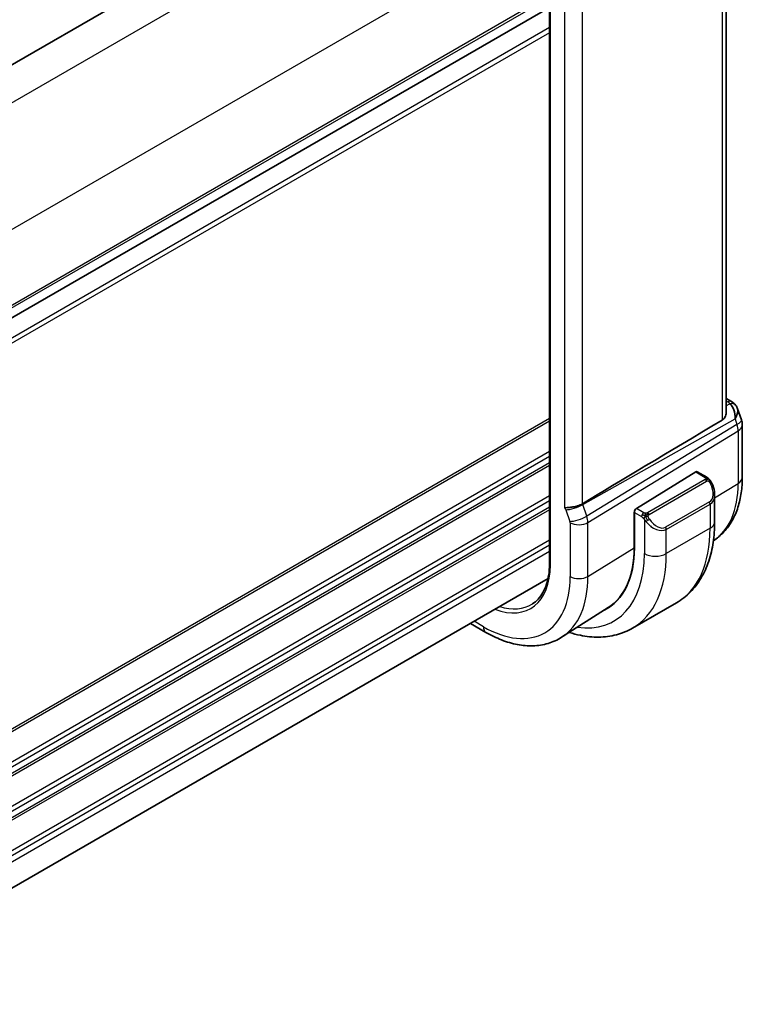
# Model space of a CAD drawing. Units: millimetres. Extents: x 22 to 3581, y 12 to 714.
# Drawn here: x 223 to 270, y 193 to 256 of the extents above; entities that cross this region are included whole.
import ezdxf

# ---------------------------------------------------------------- set-up
doc = ezdxf.new("R2010")
doc.units = ezdxf.units.MM
doc.header["$LTSCALE"] = 1.5
doc.layers.add('Visible (ISO)', color=7, linetype='Continuous', lineweight=35)
doc.layers.add('Visible Narrow (ISO)', color=7, linetype='Continuous', lineweight=25)

msp = doc.modelspace()

# ---------------------------------------------------------------- linework, layer by layer
at = {"layer": 'Visible (ISO)'}
for p, q in [((251.5333, 270.284), (151.2658, 212.3945)), ((268.5992, 231.1142), (268.5992, 263.0006)), ((257.1852, 262.1429), (257.1852, 221.3181)), ((257.1852, 257.2228), (156.9315, 199.3413)), ((268.5992, 231.9814), (268.941, 231.784)), ((269.3323, 231.33), (269.5801, 230.6147)), ((269.6352, 230.2874), (269.6352, 226.907)), ((266.6245, 227.2514), (262.8029, 224.8854)), ((267.3351, 226.9087), (266.721, 227.2633)), ((267.8493, 224.0189), (267.8493, 225.7593)), ((262.6551, 224.6442), (262.6669, 224.6515)), ((262.6551, 222.358), (262.6551, 224.6442)), ((262.6665, 224.6376), (262.6665, 222.3514)), ((263.7339, 223.7415), (263.7346, 223.742)), ((257.0938, 220.3697), (156.9292, 162.5397)), ((265.3818, 218.804), (262.5534, 217.171)), ((260.985, 218.4989), (257.9716, 216.5829)), ((252.0836, 217.4771), (253.085, 216.899))]:
    msp.add_line(p, q, dxfattribs=at)
msp.add_arc((268.6352, 230.2874), 1, 0, 19.106605, dxfattribs=at)
for centre, major_axis, ratio, start_param, end_param in [((268.5082, 230.6541), (0.0694, 1.1108), 0.5888858, 4.761967, 5.8683628), ((268.691, 231.351), (0.25, 0.433), 0.5773503, 6.2823986, 6.2831853), ((268.5082, 230.6541), (-0.7615, -0.777), 0.4678247, 2.0173556, 2.9111426), ((268.8229, 231.2391), (0.4028, 0.2962), 0.7615373, 6.2823266, 6.2827063), ((303.7909, 250.4692), (-51.1717, -29.5491), 0.0119736, 5.4710476, 5.7587721), ((266.6245, 227.0881), (0.0949, 0.1761), 0.5568606, 6.266909, 7.0523071), ((266.8493, 226.2374), (0.7542, -1.0308), 0.6370667, 0.7163953, 0.7189592), ((262.8029, 224.7221), (-0.0949, -0.1761), 0.5568606, 3.9107145, 5.4815108), ((259.7075, 227.6523), (2.8, -4.8498), 0.5773503, 0.455935, 0.455947), ((260.6975, 228.2239), (2.7, -4.6765), 0.5773503, 0.1199458, 0.1201884), ((261.4753, 228.6729), (2.75, -4.7631), 0.5773503, 6.1263374, 6.1266484), ((260.6975, 228.2239), (2.7692, -4.7964), 0.5773503, 0.1341835, 0.1344182), ((260.6972, 228.2242), (2.7002, -4.677), 0.5773503, 0.1932985, 0.1933008), ((256.5963, 225.856), (4.2842, -7.4205), 0.5773503, 0.0246952, 0.7853982), ((256.5963, 225.856), (4.2923, -7.4344), 0.5773503, 6.2466021, 7.0685835), ((256.7377, 225.9377), (4.2888, -7.4284), 0.5773503, 6.2465771, 6.2914008)]:
    msp.add_ellipse(centre, major_axis=major_axis, ratio=ratio, start_param=start_param, end_param=end_param, dxfattribs=at)
for points, knots in [([(268.9412, 231.7838), (269.0399, 231.7268), (269.1297, 231.6542), (269.2097, 231.556), (269.2178, 231.5455), (269.2256, 231.5349)], [0, 0, 0, 0, 0.036897042, 0.036897042, 0.041171652, 0.041171652, 0.041171652, 0.041171652]), ([(268.3306, 230.5856), (268.4068, 230.631), (268.4719, 230.7021), (268.5646, 230.8739), (268.5909, 230.9742), (268.5986, 231.0816), (268.5991, 231.0978), (268.5989, 231.1141)], [0.001331341, 0.001331341, 0.001331341, 0.001331341, 0.034808598, 0.034808598, 0.069617196, 0.069617196, 0.075616538, 0.075616538, 0.075616538, 0.075616538]), ([(267.3351, 226.9087), (267.3761, 226.8851), (267.4114, 226.8597), (267.4712, 226.8087), (267.4944, 226.7853), (267.5162, 226.7597)], [0, 0, 0, 0, 0.015644224, 0.015644224, 0.025822442, 0.025822442, 0.025822442, 0.025822442]), ([(269.6352, 226.907), (269.6352, 226.5639), (269.6126, 226.2288), (269.5194, 225.5804), (269.4487, 225.2671), (269.2557, 224.6688), (269.1332, 224.3837), (268.8335, 223.8519), (268.656, 223.605), (268.2494, 223.1659), (268.0207, 222.9734), (267.771, 222.8137)], [3.14159265, 3.14159265, 3.14159265, 3.14159265, 3.29373324, 3.29373324, 3.44587383, 3.44587383, 3.59801442, 3.59801442, 3.75015501, 3.75015501, 3.90076003, 3.90076003, 3.90076003, 3.90076003]), ([(267.5162, 226.7597), (267.5229, 226.7519), (267.5298, 226.7436), (267.5455, 226.7236), (267.5543, 226.7115), (267.5882, 226.6621), (267.6111, 226.6232), (267.6439, 226.5618), (267.6548, 226.5397), (267.6655, 226.5175)], [0, 0, 0, 0, 0.003167832, 0.003167832, 0.007657944, 0.007657944, 0.021147108, 0.021147108, 0.028545311, 0.028545311, 0.028545311, 0.028545311]), ([(267.6656, 226.5173), (267.7477, 226.3457), (267.8076, 226.1609), (267.8442, 225.9107), (267.8496, 225.844), (267.8495, 225.7782)], [0, 0, 0, 0, 0.057136377, 0.057136377, 0.077740212, 0.077740212, 0.077740212, 0.077740212]), ([(258.1672, 224.9353), (258.1674, 224.9353), (258.1676, 224.9353), (258.1909, 224.9396), (258.2187, 224.9419), (258.303, 224.9466), (258.3648, 224.9486), (258.5202, 224.961), (258.6095, 224.9723), (258.8327, 225.0128), (258.9355, 225.0399), (259.0592, 225.0774), (259.1167, 225.0981), (259.2241, 225.1447), (259.2739, 225.1705), (259.3179, 225.1973)], [-0.093874317, -0.093874317, -0.093874317, -0.093874317, -0.093792655, -0.093792655, -0.085645928, -0.085645928, -0.073177004, -0.073177004, -0.05900821, -0.05900821, -0.038549665, -0.038549665, -0.019396924, -0.019396924, -0.000009051, -0.000009051, -0.000009051, -0.000009051]), ([(259.3179, 225.1973), (259.318, 225.1974), (259.3181, 225.1974), (259.3183, 225.1975), (259.3184, 225.1976), (259.3185, 225.1977)], [0.000009289723, 0.000009289723, 0.000009289723, 0.000009289723, 0.000053563207, 0.000053563207, 0.000071363521, 0.000071363521, 0.000071363521, 0.000071363521]), ([(265.3818, 218.804), (265.7091, 218.9929), (266.0102, 219.2267), (266.5452, 219.7681), (266.7792, 220.0754), (267.1761, 220.7458), (267.3393, 221.1089), (267.5976, 221.8777), (267.6928, 222.2835), (267.8186, 223.1283), (267.8493, 223.5674), (267.8493, 224.0189)], [5.49778714, 5.49778714, 5.49778714, 5.49778714, 5.65486678, 5.65486678, 5.81194641, 5.81194641, 5.96902604, 5.96902604, 6.12610567, 6.12610567, 6.28318531, 6.28318531, 6.28318531, 6.28318531]), ([(257.1852, 221.3181), (257.1852, 221.0736), (257.169, 220.8395), (257.1055, 220.3977), (257.0581, 220.19), (256.9343, 219.8061), (256.8578, 219.6299), (256.6788, 219.3122), (256.5762, 219.1707), (256.3479, 218.9242), (256.2222, 218.8191), (256.0859, 218.7324)], [3.14159265, 3.14159265, 3.14159265, 3.14159265, 3.29373324, 3.29373324, 3.44587383, 3.44587383, 3.59801442, 3.59801442, 3.75015501, 3.75015501, 3.9022956, 3.9022956, 3.9022956, 3.9022956]), ([(253.085, 216.899), (253.4199, 216.7056), (253.7588, 216.5413), (254.4388, 216.277), (254.7801, 216.177), (255.4589, 216.0484), (255.7966, 216.0198), (256.459, 216.0414), (256.7837, 216.0919), (257.4044, 216.2762), (257.7, 216.4102), (257.9716, 216.5829)], [1.57079633, 1.57079633, 1.57079633, 1.57079633, 1.732815, 1.732815, 1.89483368, 1.89483368, 2.05685236, 2.05685236, 2.21887103, 2.21887103, 2.38088971, 2.38088971, 2.38088971, 2.38088971]), ([(258.4639, 216.8959), (258.703, 216.8195), (258.9423, 216.7568), (259.5785, 216.6282), (259.9745, 216.588), (260.7536, 216.5966), (261.1367, 216.6455), (261.8731, 216.8382), (262.2261, 216.9821), (262.5534, 217.171)], [4.93220498, 4.93220498, 4.93220498, 4.93220498, 5.02654825, 5.02654825, 5.18362788, 5.18362788, 5.34070751, 5.34070751, 5.49778714, 5.49778714, 5.49778714, 5.49778714])]:
    msp.add_open_spline(points, degree=3, knots=knots, dxfattribs=at)
msp.add_open_spline([(269.2257, 231.5348), (269.2718, 231.4721), (269.308, 231.401), (269.3313, 231.3288)], degree=3, dxfattribs=at)
at = {"layer": 'Visible Narrow (ISO)'}
for p, q in [((253.6049, 269.0304), (153.0261, 210.9612)), ((257.1367, 262.9045), (156.5615, 204.8374)), ((268.3306, 262.8276), (268.3306, 230.5856)), ((257.2438, 221.2364), (257.2438, 262.0612)), ((257.1852, 258.0339), (156.9315, 200.1524)), ((257.1852, 257.8706), (156.9315, 199.9891)), ((257.1852, 257.2232), (156.9315, 199.3417)), ((258.1672, 257.2961), (258.1672, 224.9353)), ((259.3179, 225.1973), (259.3179, 257.0573)), ((257.1852, 255.9165), (156.5778, 197.8308)), ((257.1852, 255.5899), (156.5778, 197.5042)), ((268.5992, 231.8263), (268.7034, 231.7661)), ((268.8353, 231.6542), (268.5992, 231.5216)), ((257.1852, 230.6868), (156.5763, 172.6002)), ((259.3359, 225.1483), (269.1649, 230.6683)), ((269.1649, 230.6683), (269.2919, 230.3017)), ((257.1852, 230.5235), (156.5762, 172.4369)), ((269.2919, 230.3017), (259.5969, 224.3948)), ((259.6715, 223.9868), (269.3665, 229.8937)), ((269.3665, 229.8937), (269.3665, 226.5133)), ((257.1852, 228.5639), (156.5761, 170.4772)), ((257.1852, 228.2373), (156.5761, 170.1506)), ((257.1852, 227.829), (156.5761, 169.7423)), ((257.1852, 227.6657), (156.5761, 169.579)), ((266.6245, 227.2514), (267.2351, 226.8988)), ((267.2332, 226.7577), (263.5198, 224.6137)), ((263.6198, 224.5082), (267.3332, 226.6521)), ((267.8493, 225.5739), (269.3665, 226.5133)), ((257.1852, 225.7061), (156.5759, 167.6194)), ((267.8239, 225.5582), (267.825, 225.5588)), ((257.1852, 225.3795), (156.5759, 167.2927)), ((257.1852, 224.9713), (156.5759, 166.8845)), ((259.5969, 224.3948), (259.3359, 225.1483)), ((267.515, 225.3154), (264.6866, 223.6824)), ((264.728, 223.543), (267.5564, 225.176)), ((267.5564, 225.176), (267.5564, 223.6106)), ((257.1852, 224.808), (156.5759, 166.7212)), ((258.2448, 224.8103), (258.5058, 224.0568)), ((259.6363, 224.2635), (259.6362, 224.2635)), ((262.6551, 224.5625), (262.6665, 224.5559)), ((262.6665, 224.6376), (263.1339, 224.3677)), ((263.2753, 224.6126), (262.8029, 224.8854)), ((258.5207, 223.9752), (258.5207, 220.4992)), ((258.9201, 223.85), (258.92, 223.85)), ((259.6715, 220.5108), (259.6715, 223.9868)), ((263.3138, 224.187), (263.3138, 221.9777)), ((267.5564, 223.6106), (264.728, 221.9777)), ((264.728, 221.9777), (264.728, 223.543)), ((257.1852, 222.8484), (156.9235, 164.9623)), ((257.1852, 222.5218), (156.9293, 164.639)), ((259.6715, 220.5108), (262.6551, 222.358)), ((257.1852, 222.1135), (156.9293, 164.2308)), ((252.9193, 217.2652), (252.3179, 217.6124))]:
    msp.add_line(p, q, dxfattribs=at)
for centre, major_axis, ratio, start_param, end_param in [((268.691, 231.351), (0.25, 0.433), 0.5773503, 0, 0.7504916), ((268.3436, 231.5798), (-0.5334, 0.0614), 0.540156, 3.606641, 4.0361349), ((268.8229, 231.2391), (0.4028, 0.2962), 0.7615373, 6.2827066, 7.3168402), ((268.6352, 230.2874), (0.9449, 0.3273), 0.2581989, 5.3878179, 6.2831853), ((268.6352, 230.2874), (0.5203, -0.854), 0.601884, 0.7716185, 1.2349785), ((268.6352, 230.2874), (1, 0), 0.5773503, 5.5326937, 6.2831853), ((267.2351, 226.7355), (0.1, 0.1732), 0.5773503, 0, 0.7853982), ((268.6352, 226.907), (1, 0), 0.5773503, 5.5326937, 6.2831853), ((267.2332, 226.5944), (-0.1, 0.1732), 0.5773503, 5.1050881, 5.4977871), ((267.2332, 226.5944), (-0.1, 0.1732), 0.5773503, 4.712389, 5.1050881), ((266.9493, 226.2952), (0.5657, -0.9798), 0.5773503, 0, 1.4375338), ((267.4852, 226.431), (0.1804, 0.0863), 0.0544843, 0.2190708, 0.9574235), ((267.4852, 226.431), (0.1804, 0.0863), 0.0544843, 0.0019283, 0.2190708), ((263.5506, 229.8711), (4.1125, -7.123), 0.5773503, 0.0266037, 0.7853982), ((266.8493, 226.2374), (0.7542, -1.0308), 0.6370667, 6.2141823, 6.9995806), ((258.1183, 224.8101), (0.0999, -0.1732), 0.5777851, 1.2497992, 2.0039533), ((258.8105, 225.1369), (0.7559, 0.2619), 0.2581989, 3.782115, 5.3878179), ((258.684, 225.1367), (-0.4918, 0.8707), 0.6031322, 4.3966113, 4.4504135), ((267.415, 225.2577), (0.1, -0.1732), 0.5773503, 0.7853982, 1.5707963), ((259.0715, 224.3834), (0.7559, 0.2619), 0.2581989, 3.782115, 5.3878179), ((258.9449, 224.3834), (-0.5162, 0.8565), 0.5970427, 3.916069, 4.379429), ((263.2753, 224.4493), (0.1, 0.1732), 0.5773503, 1.5707963, 2.3561945), ((263.2753, 224.4493), (0.1, 0.1732), 0.5773503, 0.7853982, 1.5707963), ((263.5198, 224.4504), (0.1, -0.1732), 0.5773503, 1.9634954, 2.3561945), ((263.5198, 224.4504), (0.1, -0.1732), 0.5773503, 1.5707963, 1.9634954), ((258.3792, 224.0568), (0.1001, -0.1732), 0.5775162, 0.7849663, 1.2483263), ((259.0864, 224.3018), (-0.8, 0), 0.5773503, 0.7853982, 2.3911011), ((263.5354, 224.1506), (-0.165, -0.1131), 0.0544843, 0.7074638, 1.4458165), ((264.0209, 224.6045), (0.7542, -1.0308), 0.6370667, 4.7766485, 6.2141823), ((263.5354, 224.1506), (-0.165, -0.1131), 0.0544843, 1.4458165, 2.1841691), ((264.1209, 224.6622), (0.5657, -0.9798), 0.5773503, 4.8456515, 6.2831853), ((264.5866, 223.6247), (0.1, -0.1732), 0.5773503, 0.7853982, 1.5707963), ((266.8493, 224.0189), (1, 0), 0.5773503, 5.4977871, 6.2831853), ((260.1318, 227.8973), (5.25, -9.0933), 0.5773503, 0, 0.7853982), ((256.5963, 225.856), (4.75, -8.2272), 0.5773503, 5.8613207, 7.0685835), ((257.3034, 226.2643), (5.25, -9.0933), 0.5773503, 0, 0.7853982), ((264.0209, 222.3859), (-1, 0), 0.5773503, 0.7853982, 2.3561945), ((252.9193, 223.7331), (3.0578, -5.2963), 0.5773503, 5.6695685, 7.0685835), ((257.3852, 221.3181), (-0.2, 0), 0.5773503, 0, 0.7853982), ((252.9193, 223.7331), (3.9608, -6.8603), 0.5773503, 5.4977871, 7.0685835), ((253.5048, 224.0711), (4.3605, -7.5527), 0.5773503, 0.0246952, 0.7853982), ((259.0864, 220.8258), (-0.8, 0), 0.5773503, 0.7853982, 2.3911011), ((253.0558, 223.8119), (2.9579, -5.1232), 0.5773503, 5.7193172, 6.3078805), ((253.485, 217.5918), (-0.4, -0.6928), 0.5773503, 5.4977871, 6.2831853)]:
    msp.add_ellipse(centre, major_axis=major_axis, ratio=ratio, start_param=start_param, end_param=end_param, dxfattribs=at)
for points, knots in [([(267.292, 226.8285), (267.2917, 226.819), (267.2888, 226.8093), (267.2836, 226.8003), (267.2784, 226.7915), (267.2709, 226.7834), (267.2619, 226.7763), (267.2609, 226.7755), (267.2598, 226.7746), (267.2587, 226.7738), (267.2506, 226.7678), (267.2417, 226.7626), (267.2332, 226.7577)], [0.5, 0.5, 0.5, 0.5, 0.6699894, 0.6699894, 0.6699894, 0.83656608, 0.83656608, 0.83656608, 0.85622576, 0.85622576, 0.85622576, 1, 1, 1, 1]), ([(267.2351, 226.8988), (267.2408, 226.8956), (267.2466, 226.8922), (267.2523, 226.8884), (267.2579, 226.8847), (267.2634, 226.8806), (267.2683, 226.8761), (267.2733, 226.8715), (267.2777, 226.8666), (267.2813, 226.8615), (267.285, 226.8563), (267.2877, 226.8509), (267.2895, 226.8455), (267.2913, 226.8398), (267.2921, 226.8341), (267.292, 226.8285)], [0, 0, 0, 0, 0.10026775, 0.10026775, 0.10026775, 0.19847065, 0.19847065, 0.19847065, 0.29651622, 0.29651622, 0.29651622, 0.39628078, 0.39628078, 0.39628078, 0.5, 0.5, 0.5, 0.5]), ([(267.3332, 226.6521), (267.346, 226.6595), (267.3593, 226.667), (267.3736, 226.6705), (267.3876, 226.674), (267.4028, 226.6737), (267.4186, 226.6692), (267.4355, 226.6644), (267.4529, 226.655), (267.4686, 226.6435)], [0, 0, 0, 0, 0.16464555, 0.16464555, 0.16464555, 0.3268563, 0.3268563, 0.3268563, 0.5, 0.5, 0.5, 0.5]), ([(267.4686, 226.6435), (267.4785, 226.6363), (267.4883, 226.6278), (267.498, 226.6182), (267.5075, 226.6088), (267.5168, 226.5984), (267.5258, 226.587), (267.5343, 226.5763), (267.5422, 226.5652), (267.5494, 226.5541), (267.5567, 226.5427), (267.5633, 226.5315), (267.5692, 226.5205), (267.5751, 226.5095), (267.5803, 226.4988), (267.5852, 226.4887)], [0.5, 0.5, 0.5, 0.5, 0.60524772, 0.60524772, 0.60524772, 0.707891, 0.707891, 0.707891, 0.80414857, 0.80414857, 0.80414857, 0.90207429, 0.90207429, 0.90207429, 1, 1, 1, 1]), ([(267.488, 226.7757), (267.4997, 226.7731), (267.5088, 226.7683), (267.5161, 226.7597), (267.5162, 226.7597)], [0, 0, 0, 0, 0.33333333, 0.33440187, 0.33440187, 0.33440187, 0.33440187]), ([(263.1339, 224.3677), (263.1388, 224.3649), (263.1479, 224.3587), (263.1595, 224.3495), (263.167, 224.3435), (263.1755, 224.3364), (263.1846, 224.3284), (263.1926, 224.3215), (263.2009, 224.3139), (263.2094, 224.3058), (263.2174, 224.2981), (263.2256, 224.2898), (263.2335, 224.2813), (263.2415, 224.2727), (263.2493, 224.2638), (263.2568, 224.2552), (263.265, 224.2459), (263.2728, 224.2368), (263.2798, 224.2285)], [0, 0, 0, 0, 0.19035453, 0.19035453, 0.19035453, 0.31386322, 0.31386322, 0.31386322, 0.42140608, 0.42140608, 0.42140608, 0.52396797, 0.52396797, 0.52396797, 0.62813475, 0.62813475, 0.62813475, 0.74172688, 0.74172688, 0.74172688, 0.74172688]), ([(263.3977, 224.5798), (263.3894, 224.5798), (263.3811, 224.5802), (263.3728, 224.5809), (263.3647, 224.5816), (263.3566, 224.5827), (263.3489, 224.5841), (263.3412, 224.5856), (263.3338, 224.5873), (263.3269, 224.5894), (263.32, 224.5914), (263.3136, 224.5937), (263.3075, 224.5962), (263.3061, 224.5968), (263.3048, 224.5973), (263.3035, 224.5979), (263.2989, 224.5999), (263.2945, 224.6021), (263.2904, 224.6043), (263.2851, 224.607), (263.2801, 224.6099), (263.2753, 224.6126)], [0.5, 0.5, 0.5, 0.5, 0.58502424, 0.58502424, 0.58502424, 0.66947181, 0.66947181, 0.66947181, 0.75324782, 0.75324782, 0.75324782, 0.83626522, 0.83626522, 0.83626522, 0.85443497, 0.85443497, 0.85443497, 0.91835525, 0.91835525, 0.91835525, 1, 1, 1, 1]), ([(263.5198, 224.6137), (263.5158, 224.6114), (263.5116, 224.609), (263.5072, 224.6066), (263.5028, 224.6043), (263.4981, 224.6019), (263.493, 224.5997), (263.488, 224.5974), (263.4826, 224.5952), (263.4768, 224.5932), (263.4711, 224.5912), (263.465, 224.5893), (263.4587, 224.5876), (263.4524, 224.586), (263.4458, 224.5845), (263.4392, 224.5834), (263.4325, 224.5822), (263.4256, 224.5814), (263.4188, 224.5808), (263.4117, 224.5802), (263.4046, 224.5799), (263.3977, 224.5798)], [0, 0, 0, 0, 0.07187067, 0.07187067, 0.07187067, 0.14250295, 0.14250295, 0.14250295, 0.21256871, 0.21256871, 0.21256871, 0.28268769, 0.28268769, 0.28268769, 0.35348445, 0.35348445, 0.35348445, 0.42564648, 0.42564648, 0.42564648, 0.5, 0.5, 0.5, 0.5]), ([(263.5599, 224.3861), (263.559, 224.3948), (263.5586, 224.4033), (263.5588, 224.4117), (263.559, 224.4199), (263.5598, 224.4278), (263.5612, 224.4353), (263.5625, 224.4428), (263.5645, 224.4497), (263.567, 224.4561), (263.5696, 224.4624), (263.5727, 224.4681), (263.5762, 224.4732), (263.5795, 224.4778), (263.583, 224.4818), (263.5871, 224.4856), (263.5919, 224.4901), (263.5975, 224.4944), (263.6034, 224.4983), (263.6087, 224.5018), (263.6142, 224.5049), (263.6198, 224.5082)], [0.5, 0.5, 0.5, 0.5, 0.57172447, 0.57172447, 0.57172447, 0.6426242, 0.6426242, 0.6426242, 0.71336021, 0.71336021, 0.71336021, 0.78457822, 0.78457822, 0.78457822, 0.85049403, 0.85049403, 0.85049403, 0.92879556, 0.92879556, 0.92879556, 1, 1, 1, 1]), ([(263.6354, 224.2083), (263.6309, 224.2149), (263.6263, 224.2215), (263.6218, 224.2286), (263.6172, 224.2357), (263.6125, 224.2433), (263.608, 224.2513), (263.6034, 224.2593), (263.5988, 224.2679), (263.5944, 224.2768), (263.5901, 224.2857), (263.5859, 224.2949), (263.5821, 224.3042), (263.5782, 224.3135), (263.5747, 224.3229), (263.5718, 224.3321), (263.5688, 224.3414), (263.5663, 224.3505), (263.5643, 224.3595), (263.5623, 224.3685), (263.5608, 224.3774), (263.5599, 224.3861)], [0, 0, 0, 0, 0.071275, 0.071275, 0.071275, 0.14246065, 0.14246065, 0.14246065, 0.21364074, 0.21364074, 0.21364074, 0.28489899, 0.28489899, 0.28489899, 0.35632005, 0.35632005, 0.35632005, 0.42799051, 0.42799051, 0.42799051, 0.5, 0.5, 0.5, 0.5]), ([(263.2798, 224.2285), (263.2871, 224.2198), (263.2938, 224.212), (263.2993, 224.2052), (263.3058, 224.1973), (263.3108, 224.191), (263.3138, 224.1871)], [0.74172688, 0.74172688, 0.74172688, 0.74172688, 0.86054632, 0.86054632, 0.86054632, 1, 1, 1, 1]), ([(263.3138, 224.1871), (263.3147, 224.1859), (263.3163, 224.1839), (263.3183, 224.1812), (263.3227, 224.1755), (263.3292, 224.1668), (263.337, 224.1566), (263.3428, 224.149), (263.3493, 224.1407), (263.356, 224.1321), (263.3623, 224.1239), (263.3689, 224.1156), (263.3751, 224.1076), (263.382, 224.0988), (263.3886, 224.0904), (263.3945, 224.0831), (263.404, 224.0712), (263.4114, 224.0621), (263.414, 224.0588)], [0.00000014, 0.00000014, 0.00000014, 0.00000014, 0.09424462, 0.09424462, 0.09424462, 0.29608497, 0.29608497, 0.29608497, 0.44613462, 0.44613462, 0.44613462, 0.58843853, 0.58843853, 0.58843853, 0.74422937, 0.74422937, 0.74422937, 1, 1, 1, 1])]:
    msp.add_open_spline(points, degree=3, knots=knots, dxfattribs=at)
for points in [[(267.488, 226.7757), (267.4715, 226.7892), (267.439, 226.8103), (267.3674, 226.8308), (267.3152, 226.8311), (267.292, 226.8285)], [(267.488, 226.7757), (267.4851, 226.7822), (267.4777, 226.7952), (267.4596, 226.8167), (267.4305, 226.8432), (267.3852, 226.8772), (267.3523, 226.8988), (267.3351, 226.9087)], [(267.488, 226.7757), (267.4763, 226.7783), (267.4492, 226.7792), (267.3717, 226.7592), (267.3132, 226.7289), (267.2874, 226.714)], [(267.488, 226.7757), (267.4928, 226.7649), (267.4982, 226.7438), (267.4892, 226.699), (267.4755, 226.6621), (267.4686, 226.6435)], [(267.488, 226.7757), (267.4979, 226.7676), (267.5176, 226.7494), (267.5486, 226.7124), (267.5846, 226.6599), (267.6268, 226.5876), (267.6491, 226.5412), (267.6602, 226.5174)], [(263.3839, 224.4058), (263.3753, 224.4077), (263.3581, 224.4121), (263.3304, 224.4215), (263.2986, 224.4349), (263.2602, 224.4544), (263.2165, 224.4807), (263.1897, 224.4988), (263.1753, 224.5071)], [(263.3839, 224.4058), (263.3705, 224.3888), (263.3467, 224.3556), (263.3095, 224.2871), (263.2869, 224.2446), (263.2798, 224.2285)], [(263.3839, 224.4058), (263.3802, 224.4266), (263.3767, 224.4647), (263.3827, 224.53), (263.3933, 224.5664), (263.3977, 224.5798)], [(263.3839, 224.4058), (263.3896, 224.4131), (263.4015, 224.4276), (263.4216, 224.4502), (263.4452, 224.4742), (263.4737, 224.5004), (263.5073, 224.5277), (263.5419, 224.5518), (263.5629, 224.5637), (263.574, 224.5701)], [(263.3839, 224.4058), (263.4009, 224.402), (263.4335, 224.3967), (263.4959, 224.3928), (263.5403, 224.3894), (263.5599, 224.3861)], [(263.3839, 224.4058), (263.3854, 224.3969), (263.3894, 224.3786), (263.398, 224.3481), (263.411, 224.3129), (263.4297, 224.2709), (263.456, 224.2215), (263.4882, 224.1712), (263.5097, 224.1427), (263.5209, 224.1276)]]:
    msp.add_open_spline(points, degree=3, dxfattribs=at)

doc.saveas('drawing.dxf')
